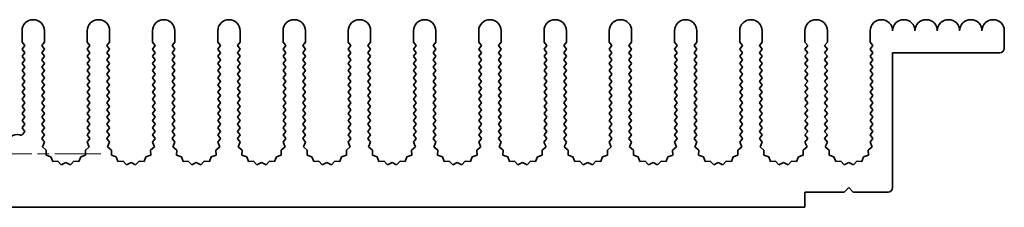
# Model space of a CAD drawing. Units: millimetres. Extents: x 0 to 7665, y 0 to 1405.
# Drawn here: x 3864 to 3974, y 222 to 243 of the extents above; entities that cross this region are included whole.
import ezdxf

# ---------------------------------------------------------------- set-up
doc = ezdxf.new("R2010")
doc.units = ezdxf.units.MM
doc.header["$LTSCALE"] = 3.5
doc.linetypes.add('CHAIN', pattern=[0.3543, 0.2362, -0.0295, 0.0591, -0.0295])
doc.layers.add('Center Mark (ISO)', color=7, linetype='Continuous', lineweight=18, true_color=0x80ffff)
doc.layers.add('Visible (ISO)', color=7, linetype='Continuous', lineweight=35)

msp = doc.modelspace()

# ---------------------------------------------------------------- linework, layer by layer
at = {"layer": 'Center Mark (ISO)', "linetype": 'CHAIN', "ltscale": 6.239052}
msp.add_line((3872.7207, 227.8593), (3850.2617, 227.8593), dxfattribs=at)
at = {"layer": 'Visible (ISO)'}
for p, q in [((3863.8912, 240.3593), (3863.8912, 241.6093)), ((3866.3912, 241.6093), (3866.3912, 240.3593)), ((3871.1912, 240.3593), (3871.1912, 241.6093)), ((3873.6912, 241.6093), (3873.6912, 240.3593)), ((3878.4912, 240.3593), (3878.4912, 241.6093)), ((3880.9912, 241.6093), (3880.9912, 240.3593)), ((3885.7912, 240.3593), (3885.7912, 241.6093)), ((3888.2912, 241.6093), (3888.2912, 240.3593)), ((3893.0912, 240.3593), (3893.0912, 241.6093)), ((3895.5912, 241.6093), (3895.5912, 240.3593)), ((3900.3912, 240.3593), (3900.3912, 241.6093)), ((3902.8912, 241.6093), (3902.8912, 240.3593)), ((3907.6912, 240.3593), (3907.6912, 241.6093)), ((3910.1912, 241.6093), (3910.1912, 240.3593)), ((3914.9912, 240.3593), (3914.9912, 241.6093)), ((3917.4912, 241.6093), (3917.4912, 240.3593)), ((3922.2912, 240.3593), (3922.2912, 241.6093)), ((3924.7912, 241.6093), (3924.7912, 240.3593)), ((3929.5912, 240.3593), (3929.5912, 241.6093)), ((3932.0912, 241.6093), (3932.0912, 240.3593)), ((3936.8912, 240.3593), (3936.8912, 241.6093)), ((3939.3912, 241.6093), (3939.3912, 240.3593)), ((3944.1912, 240.3593), (3944.1912, 241.6093)), ((3946.6912, 241.6093), (3946.6912, 240.3593)), ((3951.4912, 240.3593), (3951.4912, 241.6093)), ((3953.9912, 241.6093), (3953.9912, 240.3593)), ((3958.7912, 240.3593), (3958.7912, 241.6093)), ((3973.7912, 241.6093), (3973.7912, 239.6593)), ((3864.1912, 239.9593), (3863.8912, 240.3593)), ((3866.3912, 240.3593), (3866.0912, 239.9593)), ((3871.4912, 239.9593), (3871.1912, 240.3593)), ((3873.6912, 240.3593), (3873.3912, 239.9593)), ((3878.7912, 239.9593), (3878.4912, 240.3593)), ((3880.9912, 240.3593), (3880.6912, 239.9593)), ((3886.0912, 239.9593), (3885.7912, 240.3593)), ((3888.2912, 240.3593), (3887.9912, 239.9593)), ((3893.3912, 239.9593), (3893.0912, 240.3593)), ((3895.5912, 240.3593), (3895.2912, 239.9593)), ((3900.6912, 239.9593), (3900.3912, 240.3593)), ((3902.8912, 240.3593), (3902.5912, 239.9593)), ((3907.9912, 239.9593), (3907.6912, 240.3593)), ((3910.1912, 240.3593), (3909.8912, 239.9593)), ((3915.2912, 239.9593), (3914.9912, 240.3593)), ((3917.4912, 240.3593), (3917.1912, 239.9593)), ((3922.5912, 239.9593), (3922.2912, 240.3593)), ((3924.7912, 240.3593), (3924.4912, 239.9593)), ((3929.8912, 239.9593), (3929.5912, 240.3593)), ((3932.0912, 240.3593), (3931.7912, 239.9593)), ((3937.1912, 239.9593), (3936.8912, 240.3593)), ((3939.3912, 240.3593), (3939.0912, 239.9593)), ((3944.4912, 239.9593), (3944.1912, 240.3593)), ((3946.6912, 240.3593), (3946.3912, 239.9593)), ((3951.7912, 239.9593), (3951.4912, 240.3593)), ((3953.9912, 240.3593), (3953.6912, 239.9593)), ((3959.0912, 239.9593), (3958.7912, 240.3593)), ((3863.8912, 239.5593), (3864.1912, 239.9593)), ((3864.1912, 239.1593), (3863.8912, 239.5593)), ((3863.8912, 238.7593), (3864.1912, 239.1593)), ((3866.0912, 239.9593), (3866.3912, 239.5593)), ((3866.3912, 239.5593), (3866.0912, 239.1593)), ((3866.0912, 239.1593), (3866.3912, 238.7593)), ((3871.1912, 239.5593), (3871.4912, 239.9593)), ((3871.4912, 239.1593), (3871.1912, 239.5593)), ((3871.1912, 238.7593), (3871.4912, 239.1593)), ((3873.3912, 239.9593), (3873.6912, 239.5593)), ((3873.6912, 239.5593), (3873.3912, 239.1593)), ((3873.3912, 239.1593), (3873.6912, 238.7593)), ((3878.4912, 239.5593), (3878.7912, 239.9593)), ((3878.7912, 239.1593), (3878.4912, 239.5593)), ((3878.4912, 238.7593), (3878.7912, 239.1593)), ((3880.6912, 239.9593), (3880.9912, 239.5593)), ((3880.9912, 239.5593), (3880.6912, 239.1593)), ((3880.6912, 239.1593), (3880.9912, 238.7593)), ((3885.7912, 239.5593), (3886.0912, 239.9593)), ((3886.0912, 239.1593), (3885.7912, 239.5593)), ((3885.7912, 238.7593), (3886.0912, 239.1593)), ((3887.9912, 239.9593), (3888.2912, 239.5593)), ((3888.2912, 239.5593), (3887.9912, 239.1593)), ((3887.9912, 239.1593), (3888.2912, 238.7593)), ((3893.0912, 239.5593), (3893.3912, 239.9593)), ((3893.3912, 239.1593), (3893.0912, 239.5593)), ((3893.0912, 238.7593), (3893.3912, 239.1593)), ((3895.2912, 239.9593), (3895.5912, 239.5593)), ((3895.5912, 239.5593), (3895.2912, 239.1593)), ((3895.2912, 239.1593), (3895.5912, 238.7593)), ((3900.3912, 239.5593), (3900.6912, 239.9593)), ((3900.6912, 239.1593), (3900.3912, 239.5593)), ((3900.3912, 238.7593), (3900.6912, 239.1593)), ((3902.5912, 239.9593), (3902.8912, 239.5593)), ((3902.8912, 239.5593), (3902.5912, 239.1593)), ((3902.5912, 239.1593), (3902.8912, 238.7593)), ((3907.6912, 239.5593), (3907.9912, 239.9593)), ((3907.9912, 239.1593), (3907.6912, 239.5593)), ((3907.6912, 238.7593), (3907.9912, 239.1593)), ((3909.8912, 239.9593), (3910.1912, 239.5593)), ((3910.1912, 239.5593), (3909.8912, 239.1593)), ((3909.8912, 239.1593), (3910.1912, 238.7593)), ((3914.9912, 239.5593), (3915.2912, 239.9593)), ((3915.2912, 239.1593), (3914.9912, 239.5593)), ((3914.9912, 238.7593), (3915.2912, 239.1593)), ((3917.1912, 239.9593), (3917.4912, 239.5593)), ((3917.4912, 239.5593), (3917.1912, 239.1593)), ((3917.1912, 239.1593), (3917.4912, 238.7593)), ((3922.2912, 239.5593), (3922.5912, 239.9593)), ((3922.5912, 239.1593), (3922.2912, 239.5593)), ((3922.2912, 238.7593), (3922.5912, 239.1593)), ((3924.4912, 239.9593), (3924.7912, 239.5593)), ((3924.7912, 239.5593), (3924.4912, 239.1593)), ((3924.4912, 239.1593), (3924.7912, 238.7593)), ((3929.5912, 239.5593), (3929.8912, 239.9593)), ((3929.8912, 239.1593), (3929.5912, 239.5593)), ((3929.5912, 238.7593), (3929.8912, 239.1593)), ((3931.7912, 239.9593), (3932.0912, 239.5593)), ((3932.0912, 239.5593), (3931.7912, 239.1593)), ((3931.7912, 239.1593), (3932.0912, 238.7593)), ((3936.8912, 239.5593), (3937.1912, 239.9593)), ((3937.1912, 239.1593), (3936.8912, 239.5593)), ((3936.8912, 238.7593), (3937.1912, 239.1593)), ((3939.0912, 239.9593), (3939.3912, 239.5593)), ((3939.3912, 239.5593), (3939.0912, 239.1593)), ((3939.0912, 239.1593), (3939.3912, 238.7593)), ((3944.1912, 239.5593), (3944.4912, 239.9593)), ((3944.4912, 239.1593), (3944.1912, 239.5593)), ((3944.1912, 238.7593), (3944.4912, 239.1593)), ((3946.3912, 239.9593), (3946.6912, 239.5593)), ((3946.6912, 239.5593), (3946.3912, 239.1593)), ((3946.3912, 239.1593), (3946.6912, 238.7593)), ((3951.4912, 239.5593), (3951.7912, 239.9593)), ((3951.7912, 239.1593), (3951.4912, 239.5593)), ((3951.4912, 238.7593), (3951.7912, 239.1593)), ((3953.6912, 239.9593), (3953.9912, 239.5593)), ((3953.9912, 239.5593), (3953.6912, 239.1593)), ((3953.6912, 239.1593), (3953.9912, 238.7593)), ((3958.7912, 239.5593), (3959.0912, 239.9593)), ((3959.0912, 239.1593), (3958.7912, 239.5593)), ((3958.7912, 238.7593), (3959.0912, 239.1593)), ((3961.2912, 239.1593), (3961.2912, 224.0593)), ((3973.2912, 239.1593), (3961.2912, 239.1593)), ((3864.1912, 238.3593), (3863.8912, 238.7593)), ((3863.8912, 237.9593), (3864.1912, 238.3593)), ((3864.1912, 237.5593), (3863.8912, 237.9593)), ((3866.3912, 238.7593), (3866.0912, 238.3593)), ((3866.0912, 238.3593), (3866.3912, 237.9593)), ((3866.3912, 237.9593), (3866.0912, 237.5593)), ((3871.4912, 238.3593), (3871.1912, 238.7593)), ((3871.1912, 237.9593), (3871.4912, 238.3593)), ((3871.4912, 237.5593), (3871.1912, 237.9593)), ((3873.6912, 238.7593), (3873.3912, 238.3593)), ((3873.3912, 238.3593), (3873.6912, 237.9593)), ((3873.6912, 237.9593), (3873.3912, 237.5593)), ((3878.7912, 238.3593), (3878.4912, 238.7593)), ((3878.4912, 237.9593), (3878.7912, 238.3593)), ((3878.7912, 237.5593), (3878.4912, 237.9593)), ((3880.9912, 238.7593), (3880.6912, 238.3593)), ((3880.6912, 238.3593), (3880.9912, 237.9593)), ((3880.9912, 237.9593), (3880.6912, 237.5593)), ((3886.0912, 238.3593), (3885.7912, 238.7593)), ((3885.7912, 237.9593), (3886.0912, 238.3593)), ((3886.0912, 237.5593), (3885.7912, 237.9593)), ((3888.2912, 238.7593), (3887.9912, 238.3593)), ((3887.9912, 238.3593), (3888.2912, 237.9593)), ((3888.2912, 237.9593), (3887.9912, 237.5593)), ((3893.3912, 238.3593), (3893.0912, 238.7593)), ((3893.0912, 237.9593), (3893.3912, 238.3593)), ((3893.3912, 237.5593), (3893.0912, 237.9593)), ((3895.5912, 238.7593), (3895.2912, 238.3593)), ((3895.2912, 238.3593), (3895.5912, 237.9593)), ((3895.5912, 237.9593), (3895.2912, 237.5593)), ((3900.6912, 238.3593), (3900.3912, 238.7593)), ((3900.3912, 237.9593), (3900.6912, 238.3593)), ((3900.6912, 237.5593), (3900.3912, 237.9593)), ((3902.8912, 238.7593), (3902.5912, 238.3593)), ((3902.5912, 238.3593), (3902.8912, 237.9593)), ((3902.8912, 237.9593), (3902.5912, 237.5593)), ((3907.9912, 238.3593), (3907.6912, 238.7593)), ((3907.6912, 237.9593), (3907.9912, 238.3593)), ((3907.9912, 237.5593), (3907.6912, 237.9593)), ((3910.1912, 238.7593), (3909.8912, 238.3593)), ((3909.8912, 238.3593), (3910.1912, 237.9593)), ((3910.1912, 237.9593), (3909.8912, 237.5593)), ((3915.2912, 238.3593), (3914.9912, 238.7593)), ((3914.9912, 237.9593), (3915.2912, 238.3593)), ((3915.2912, 237.5593), (3914.9912, 237.9593)), ((3917.4912, 238.7593), (3917.1912, 238.3593)), ((3917.1912, 238.3593), (3917.4912, 237.9593)), ((3917.4912, 237.9593), (3917.1912, 237.5593)), ((3922.5912, 238.3593), (3922.2912, 238.7593)), ((3922.2912, 237.9593), (3922.5912, 238.3593)), ((3922.5912, 237.5593), (3922.2912, 237.9593)), ((3924.7912, 238.7593), (3924.4912, 238.3593)), ((3924.4912, 238.3593), (3924.7912, 237.9593)), ((3924.7912, 237.9593), (3924.4912, 237.5593)), ((3929.8912, 238.3593), (3929.5912, 238.7593)), ((3929.5912, 237.9593), (3929.8912, 238.3593)), ((3929.8912, 237.5593), (3929.5912, 237.9593)), ((3932.0912, 238.7593), (3931.7912, 238.3593)), ((3931.7912, 238.3593), (3932.0912, 237.9593)), ((3932.0912, 237.9593), (3931.7912, 237.5593)), ((3937.1912, 238.3593), (3936.8912, 238.7593)), ((3936.8912, 237.9593), (3937.1912, 238.3593)), ((3937.1912, 237.5593), (3936.8912, 237.9593)), ((3939.3912, 238.7593), (3939.0912, 238.3593)), ((3939.0912, 238.3593), (3939.3912, 237.9593)), ((3939.3912, 237.9593), (3939.0912, 237.5593)), ((3944.4912, 238.3593), (3944.1912, 238.7593)), ((3944.1912, 237.9593), (3944.4912, 238.3593)), ((3944.4912, 237.5593), (3944.1912, 237.9593)), ((3946.6912, 238.7593), (3946.3912, 238.3593)), ((3946.3912, 238.3593), (3946.6912, 237.9593)), ((3946.6912, 237.9593), (3946.3912, 237.5593)), ((3951.7912, 238.3593), (3951.4912, 238.7593)), ((3951.4912, 237.9593), (3951.7912, 238.3593)), ((3951.7912, 237.5593), (3951.4912, 237.9593)), ((3953.9912, 238.7593), (3953.6912, 238.3593)), ((3953.6912, 238.3593), (3953.9912, 237.9593)), ((3953.9912, 237.9593), (3953.6912, 237.5593)), ((3959.0912, 238.3593), (3958.7912, 238.7593)), ((3958.7912, 237.9593), (3959.0912, 238.3593)), ((3959.0912, 237.5593), (3958.7912, 237.9593)), ((3863.8912, 237.1593), (3864.1912, 237.5593)), ((3864.1912, 236.7593), (3863.8912, 237.1593)), ((3866.0912, 237.5593), (3866.3912, 237.1593)), ((3866.3912, 237.1593), (3866.0912, 236.7593)), ((3871.1912, 237.1593), (3871.4912, 237.5593)), ((3871.4912, 236.7593), (3871.1912, 237.1593)), ((3873.3912, 237.5593), (3873.6912, 237.1593)), ((3873.6912, 237.1593), (3873.3912, 236.7593)), ((3878.4912, 237.1593), (3878.7912, 237.5593)), ((3878.7912, 236.7593), (3878.4912, 237.1593)), ((3880.6912, 237.5593), (3880.9912, 237.1593)), ((3880.9912, 237.1593), (3880.6912, 236.7593)), ((3885.7912, 237.1593), (3886.0912, 237.5593)), ((3886.0912, 236.7593), (3885.7912, 237.1593)), ((3887.9912, 237.5593), (3888.2912, 237.1593)), ((3888.2912, 237.1593), (3887.9912, 236.7593)), ((3893.0912, 237.1593), (3893.3912, 237.5593)), ((3893.3912, 236.7593), (3893.0912, 237.1593)), ((3895.2912, 237.5593), (3895.5912, 237.1593)), ((3895.5912, 237.1593), (3895.2912, 236.7593)), ((3900.3912, 237.1593), (3900.6912, 237.5593)), ((3900.6912, 236.7593), (3900.3912, 237.1593)), ((3902.5912, 237.5593), (3902.8912, 237.1593)), ((3902.8912, 237.1593), (3902.5912, 236.7593)), ((3907.6912, 237.1593), (3907.9912, 237.5593)), ((3907.9912, 236.7593), (3907.6912, 237.1593)), ((3909.8912, 237.5593), (3910.1912, 237.1593)), ((3910.1912, 237.1593), (3909.8912, 236.7593)), ((3914.9912, 237.1593), (3915.2912, 237.5593)), ((3915.2912, 236.7593), (3914.9912, 237.1593)), ((3917.1912, 237.5593), (3917.4912, 237.1593)), ((3917.4912, 237.1593), (3917.1912, 236.7593)), ((3922.2912, 237.1593), (3922.5912, 237.5593)), ((3922.5912, 236.7593), (3922.2912, 237.1593)), ((3924.4912, 237.5593), (3924.7912, 237.1593)), ((3924.7912, 237.1593), (3924.4912, 236.7593)), ((3929.5912, 237.1593), (3929.8912, 237.5593)), ((3929.8912, 236.7593), (3929.5912, 237.1593)), ((3931.7912, 237.5593), (3932.0912, 237.1593)), ((3932.0912, 237.1593), (3931.7912, 236.7593)), ((3936.8912, 237.1593), (3937.1912, 237.5593)), ((3937.1912, 236.7593), (3936.8912, 237.1593)), ((3939.0912, 237.5593), (3939.3912, 237.1593)), ((3939.3912, 237.1593), (3939.0912, 236.7593)), ((3944.1912, 237.1593), (3944.4912, 237.5593)), ((3944.4912, 236.7593), (3944.1912, 237.1593)), ((3946.3912, 237.5593), (3946.6912, 237.1593)), ((3946.6912, 237.1593), (3946.3912, 236.7593)), ((3951.4912, 237.1593), (3951.7912, 237.5593)), ((3951.7912, 236.7593), (3951.4912, 237.1593)), ((3953.6912, 237.5593), (3953.9912, 237.1593)), ((3953.9912, 237.1593), (3953.6912, 236.7593)), ((3958.7912, 237.1593), (3959.0912, 237.5593)), ((3959.0912, 236.7593), (3958.7912, 237.1593)), ((3863.8912, 236.3593), (3864.1912, 236.7593)), ((3864.1912, 235.9593), (3863.8912, 236.3593)), ((3863.8912, 235.5593), (3864.1912, 235.9593)), ((3866.0912, 236.7593), (3866.3912, 236.3593)), ((3866.3912, 236.3593), (3866.0912, 235.9593)), ((3866.0912, 235.9593), (3866.3912, 235.5593)), ((3871.1912, 236.3593), (3871.4912, 236.7593)), ((3871.4912, 235.9593), (3871.1912, 236.3593)), ((3871.1912, 235.5593), (3871.4912, 235.9593)), ((3873.3912, 236.7593), (3873.6912, 236.3593)), ((3873.6912, 236.3593), (3873.3912, 235.9593)), ((3873.3912, 235.9593), (3873.6912, 235.5593)), ((3878.4912, 236.3593), (3878.7912, 236.7593)), ((3878.7912, 235.9593), (3878.4912, 236.3593)), ((3878.4912, 235.5593), (3878.7912, 235.9593)), ((3880.6912, 236.7593), (3880.9912, 236.3593)), ((3880.9912, 236.3593), (3880.6912, 235.9593)), ((3880.6912, 235.9593), (3880.9912, 235.5593)), ((3885.7912, 236.3593), (3886.0912, 236.7593)), ((3886.0912, 235.9593), (3885.7912, 236.3593)), ((3885.7912, 235.5593), (3886.0912, 235.9593)), ((3887.9912, 236.7593), (3888.2912, 236.3593)), ((3888.2912, 236.3593), (3887.9912, 235.9593)), ((3887.9912, 235.9593), (3888.2912, 235.5593)), ((3893.0912, 236.3593), (3893.3912, 236.7593)), ((3893.3912, 235.9593), (3893.0912, 236.3593)), ((3893.0912, 235.5593), (3893.3912, 235.9593)), ((3895.2912, 236.7593), (3895.5912, 236.3593)), ((3895.5912, 236.3593), (3895.2912, 235.9593)), ((3895.2912, 235.9593), (3895.5912, 235.5593)), ((3900.3912, 236.3593), (3900.6912, 236.7593)), ((3900.6912, 235.9593), (3900.3912, 236.3593)), ((3900.3912, 235.5593), (3900.6912, 235.9593)), ((3902.5912, 236.7593), (3902.8912, 236.3593)), ((3902.8912, 236.3593), (3902.5912, 235.9593)), ((3902.5912, 235.9593), (3902.8912, 235.5593)), ((3907.6912, 236.3593), (3907.9912, 236.7593)), ((3907.9912, 235.9593), (3907.6912, 236.3593)), ((3907.6912, 235.5593), (3907.9912, 235.9593)), ((3909.8912, 236.7593), (3910.1912, 236.3593)), ((3910.1912, 236.3593), (3909.8912, 235.9593)), ((3909.8912, 235.9593), (3910.1912, 235.5593)), ((3914.9912, 236.3593), (3915.2912, 236.7593)), ((3915.2912, 235.9593), (3914.9912, 236.3593)), ((3914.9912, 235.5593), (3915.2912, 235.9593)), ((3917.1912, 236.7593), (3917.4912, 236.3593)), ((3917.4912, 236.3593), (3917.1912, 235.9593)), ((3917.1912, 235.9593), (3917.4912, 235.5593)), ((3922.2912, 236.3593), (3922.5912, 236.7593)), ((3922.5912, 235.9593), (3922.2912, 236.3593)), ((3922.2912, 235.5593), (3922.5912, 235.9593)), ((3924.4912, 236.7593), (3924.7912, 236.3593)), ((3924.7912, 236.3593), (3924.4912, 235.9593)), ((3924.4912, 235.9593), (3924.7912, 235.5593)), ((3929.5912, 236.3593), (3929.8912, 236.7593)), ((3929.8912, 235.9593), (3929.5912, 236.3593)), ((3929.5912, 235.5593), (3929.8912, 235.9593)), ((3931.7912, 236.7593), (3932.0912, 236.3593)), ((3932.0912, 236.3593), (3931.7912, 235.9593)), ((3931.7912, 235.9593), (3932.0912, 235.5593)), ((3936.8912, 236.3593), (3937.1912, 236.7593)), ((3937.1912, 235.9593), (3936.8912, 236.3593)), ((3936.8912, 235.5593), (3937.1912, 235.9593)), ((3939.0912, 236.7593), (3939.3912, 236.3593)), ((3939.3912, 236.3593), (3939.0912, 235.9593)), ((3939.0912, 235.9593), (3939.3912, 235.5593)), ((3944.1912, 236.3593), (3944.4912, 236.7593)), ((3944.4912, 235.9593), (3944.1912, 236.3593)), ((3944.1912, 235.5593), (3944.4912, 235.9593)), ((3946.3912, 236.7593), (3946.6912, 236.3593)), ((3946.6912, 236.3593), (3946.3912, 235.9593)), ((3946.3912, 235.9593), (3946.6912, 235.5593)), ((3951.4912, 236.3593), (3951.7912, 236.7593)), ((3951.7912, 235.9593), (3951.4912, 236.3593)), ((3951.4912, 235.5593), (3951.7912, 235.9593)), ((3953.6912, 236.7593), (3953.9912, 236.3593)), ((3953.9912, 236.3593), (3953.6912, 235.9593)), ((3953.6912, 235.9593), (3953.9912, 235.5593)), ((3958.7912, 236.3593), (3959.0912, 236.7593)), ((3959.0912, 235.9593), (3958.7912, 236.3593)), ((3958.7912, 235.5593), (3959.0912, 235.9593)), ((3864.1912, 235.1593), (3863.8912, 235.5593)), ((3863.8912, 234.7593), (3864.1912, 235.1593)), ((3864.1912, 234.3593), (3863.8912, 234.7593)), ((3866.3912, 235.5593), (3866.0912, 235.1593)), ((3866.0912, 235.1593), (3866.3912, 234.7593)), ((3866.3912, 234.7593), (3866.0912, 234.3593)), ((3871.4912, 235.1593), (3871.1912, 235.5593)), ((3871.1912, 234.7593), (3871.4912, 235.1593)), ((3871.4912, 234.3593), (3871.1912, 234.7593)), ((3873.6912, 235.5593), (3873.3912, 235.1593)), ((3873.3912, 235.1593), (3873.6912, 234.7593)), ((3873.6912, 234.7593), (3873.3912, 234.3593)), ((3878.7912, 235.1593), (3878.4912, 235.5593)), ((3878.4912, 234.7593), (3878.7912, 235.1593)), ((3878.7912, 234.3593), (3878.4912, 234.7593)), ((3880.9912, 235.5593), (3880.6912, 235.1593)), ((3880.6912, 235.1593), (3880.9912, 234.7593)), ((3880.9912, 234.7593), (3880.6912, 234.3593)), ((3886.0912, 235.1593), (3885.7912, 235.5593)), ((3885.7912, 234.7593), (3886.0912, 235.1593)), ((3886.0912, 234.3593), (3885.7912, 234.7593)), ((3888.2912, 235.5593), (3887.9912, 235.1593)), ((3887.9912, 235.1593), (3888.2912, 234.7593)), ((3888.2912, 234.7593), (3887.9912, 234.3593)), ((3893.3912, 235.1593), (3893.0912, 235.5593)), ((3893.0912, 234.7593), (3893.3912, 235.1593)), ((3893.3912, 234.3593), (3893.0912, 234.7593)), ((3895.5912, 235.5593), (3895.2912, 235.1593)), ((3895.2912, 235.1593), (3895.5912, 234.7593)), ((3895.5912, 234.7593), (3895.2912, 234.3593)), ((3900.6912, 235.1593), (3900.3912, 235.5593)), ((3900.3912, 234.7593), (3900.6912, 235.1593)), ((3900.6912, 234.3593), (3900.3912, 234.7593)), ((3902.8912, 235.5593), (3902.5912, 235.1593)), ((3902.5912, 235.1593), (3902.8912, 234.7593)), ((3902.8912, 234.7593), (3902.5912, 234.3593)), ((3907.9912, 235.1593), (3907.6912, 235.5593)), ((3907.6912, 234.7593), (3907.9912, 235.1593)), ((3907.9912, 234.3593), (3907.6912, 234.7593)), ((3910.1912, 235.5593), (3909.8912, 235.1593)), ((3909.8912, 235.1593), (3910.1912, 234.7593)), ((3910.1912, 234.7593), (3909.8912, 234.3593)), ((3915.2912, 235.1593), (3914.9912, 235.5593)), ((3914.9912, 234.7593), (3915.2912, 235.1593)), ((3915.2912, 234.3593), (3914.9912, 234.7593)), ((3917.4912, 235.5593), (3917.1912, 235.1593)), ((3917.1912, 235.1593), (3917.4912, 234.7593)), ((3917.4912, 234.7593), (3917.1912, 234.3593)), ((3922.5912, 235.1593), (3922.2912, 235.5593)), ((3922.2912, 234.7593), (3922.5912, 235.1593)), ((3922.5912, 234.3593), (3922.2912, 234.7593)), ((3924.7912, 235.5593), (3924.4912, 235.1593)), ((3924.4912, 235.1593), (3924.7912, 234.7593)), ((3924.7912, 234.7593), (3924.4912, 234.3593)), ((3929.8912, 235.1593), (3929.5912, 235.5593)), ((3929.5912, 234.7593), (3929.8912, 235.1593)), ((3929.8912, 234.3593), (3929.5912, 234.7593)), ((3932.0912, 235.5593), (3931.7912, 235.1593)), ((3931.7912, 235.1593), (3932.0912, 234.7593)), ((3932.0912, 234.7593), (3931.7912, 234.3593)), ((3937.1912, 235.1593), (3936.8912, 235.5593)), ((3936.8912, 234.7593), (3937.1912, 235.1593)), ((3937.1912, 234.3593), (3936.8912, 234.7593)), ((3939.3912, 235.5593), (3939.0912, 235.1593)), ((3939.0912, 235.1593), (3939.3912, 234.7593)), ((3939.3912, 234.7593), (3939.0912, 234.3593)), ((3944.4912, 235.1593), (3944.1912, 235.5593)), ((3944.1912, 234.7593), (3944.4912, 235.1593)), ((3944.4912, 234.3593), (3944.1912, 234.7593)), ((3946.6912, 235.5593), (3946.3912, 235.1593)), ((3946.3912, 235.1593), (3946.6912, 234.7593)), ((3946.6912, 234.7593), (3946.3912, 234.3593)), ((3951.7912, 235.1593), (3951.4912, 235.5593)), ((3951.4912, 234.7593), (3951.7912, 235.1593)), ((3951.7912, 234.3593), (3951.4912, 234.7593)), ((3953.9912, 235.5593), (3953.6912, 235.1593)), ((3953.6912, 235.1593), (3953.9912, 234.7593)), ((3953.9912, 234.7593), (3953.6912, 234.3593)), ((3959.0912, 235.1593), (3958.7912, 235.5593)), ((3958.7912, 234.7593), (3959.0912, 235.1593)), ((3959.0912, 234.3593), (3958.7912, 234.7593)), ((3863.8912, 233.9593), (3864.1912, 234.3593)), ((3864.1912, 233.5593), (3863.8912, 233.9593)), ((3863.8912, 233.1593), (3864.1912, 233.5593)), ((3866.0912, 234.3593), (3866.3912, 233.9593)), ((3866.3912, 233.9593), (3866.0912, 233.5593)), ((3866.0912, 233.5593), (3866.3912, 233.1593)), ((3871.1912, 233.9593), (3871.4912, 234.3593)), ((3871.4912, 233.5593), (3871.1912, 233.9593)), ((3871.1912, 233.1593), (3871.4912, 233.5593)), ((3873.3912, 234.3593), (3873.6912, 233.9593)), ((3873.6912, 233.9593), (3873.3912, 233.5593)), ((3873.3912, 233.5593), (3873.6912, 233.1593)), ((3878.4912, 233.9593), (3878.7912, 234.3593)), ((3878.7912, 233.5593), (3878.4912, 233.9593)), ((3878.4912, 233.1593), (3878.7912, 233.5593)), ((3880.6912, 234.3593), (3880.9912, 233.9593)), ((3880.9912, 233.9593), (3880.6912, 233.5593)), ((3880.6912, 233.5593), (3880.9912, 233.1593)), ((3885.7912, 233.9593), (3886.0912, 234.3593)), ((3886.0912, 233.5593), (3885.7912, 233.9593)), ((3885.7912, 233.1593), (3886.0912, 233.5593)), ((3887.9912, 234.3593), (3888.2912, 233.9593)), ((3888.2912, 233.9593), (3887.9912, 233.5593)), ((3887.9912, 233.5593), (3888.2912, 233.1593)), ((3893.0912, 233.9593), (3893.3912, 234.3593)), ((3893.3912, 233.5593), (3893.0912, 233.9593)), ((3893.0912, 233.1593), (3893.3912, 233.5593)), ((3895.2912, 234.3593), (3895.5912, 233.9593)), ((3895.5912, 233.9593), (3895.2912, 233.5593)), ((3895.2912, 233.5593), (3895.5912, 233.1593)), ((3900.3912, 233.9593), (3900.6912, 234.3593)), ((3900.6912, 233.5593), (3900.3912, 233.9593)), ((3900.3912, 233.1593), (3900.6912, 233.5593)), ((3902.5912, 234.3593), (3902.8912, 233.9593)), ((3902.8912, 233.9593), (3902.5912, 233.5593)), ((3902.5912, 233.5593), (3902.8912, 233.1593)), ((3907.6912, 233.9593), (3907.9912, 234.3593)), ((3907.9912, 233.5593), (3907.6912, 233.9593)), ((3907.6912, 233.1593), (3907.9912, 233.5593)), ((3909.8912, 234.3593), (3910.1912, 233.9593)), ((3910.1912, 233.9593), (3909.8912, 233.5593)), ((3909.8912, 233.5593), (3910.1912, 233.1593)), ((3914.9912, 233.9593), (3915.2912, 234.3593)), ((3915.2912, 233.5593), (3914.9912, 233.9593)), ((3914.9912, 233.1593), (3915.2912, 233.5593)), ((3917.1912, 234.3593), (3917.4912, 233.9593)), ((3917.4912, 233.9593), (3917.1912, 233.5593)), ((3917.1912, 233.5593), (3917.4912, 233.1593)), ((3922.2912, 233.9593), (3922.5912, 234.3593)), ((3922.5912, 233.5593), (3922.2912, 233.9593)), ((3922.2912, 233.1593), (3922.5912, 233.5593)), ((3924.4912, 234.3593), (3924.7912, 233.9593)), ((3924.7912, 233.9593), (3924.4912, 233.5593)), ((3924.4912, 233.5593), (3924.7912, 233.1593)), ((3929.5912, 233.9593), (3929.8912, 234.3593)), ((3929.8912, 233.5593), (3929.5912, 233.9593)), ((3929.5912, 233.1593), (3929.8912, 233.5593)), ((3931.7912, 234.3593), (3932.0912, 233.9593)), ((3932.0912, 233.9593), (3931.7912, 233.5593)), ((3931.7912, 233.5593), (3932.0912, 233.1593)), ((3936.8912, 233.9593), (3937.1912, 234.3593)), ((3937.1912, 233.5593), (3936.8912, 233.9593)), ((3936.8912, 233.1593), (3937.1912, 233.5593)), ((3939.0912, 234.3593), (3939.3912, 233.9593)), ((3939.3912, 233.9593), (3939.0912, 233.5593)), ((3939.0912, 233.5593), (3939.3912, 233.1593)), ((3944.1912, 233.9593), (3944.4912, 234.3593)), ((3944.4912, 233.5593), (3944.1912, 233.9593)), ((3944.1912, 233.1593), (3944.4912, 233.5593)), ((3946.3912, 234.3593), (3946.6912, 233.9593)), ((3946.6912, 233.9593), (3946.3912, 233.5593)), ((3946.3912, 233.5593), (3946.6912, 233.1593)), ((3951.4912, 233.9593), (3951.7912, 234.3593)), ((3951.7912, 233.5593), (3951.4912, 233.9593)), ((3951.4912, 233.1593), (3951.7912, 233.5593)), ((3953.6912, 234.3593), (3953.9912, 233.9593)), ((3953.9912, 233.9593), (3953.6912, 233.5593)), ((3953.6912, 233.5593), (3953.9912, 233.1593)), ((3958.7912, 233.9593), (3959.0912, 234.3593)), ((3959.0912, 233.5593), (3958.7912, 233.9593)), ((3958.7912, 233.1593), (3959.0912, 233.5593)), ((3864.1912, 232.7593), (3863.8912, 233.1593)), ((3863.8912, 232.3593), (3864.1912, 232.7593)), ((3866.3912, 233.1593), (3866.0912, 232.7593)), ((3866.0912, 232.7593), (3866.3912, 232.3593)), ((3871.4912, 232.7593), (3871.1912, 233.1593)), ((3871.1912, 232.3593), (3871.4912, 232.7593)), ((3873.6912, 233.1593), (3873.3912, 232.7593)), ((3873.3912, 232.7593), (3873.6912, 232.3593)), ((3878.7912, 232.7593), (3878.4912, 233.1593)), ((3878.4912, 232.3593), (3878.7912, 232.7593)), ((3880.9912, 233.1593), (3880.6912, 232.7593)), ((3880.6912, 232.7593), (3880.9912, 232.3593)), ((3886.0912, 232.7593), (3885.7912, 233.1593)), ((3885.7912, 232.3593), (3886.0912, 232.7593)), ((3888.2912, 233.1593), (3887.9912, 232.7593)), ((3887.9912, 232.7593), (3888.2912, 232.3593)), ((3893.3912, 232.7593), (3893.0912, 233.1593)), ((3893.0912, 232.3593), (3893.3912, 232.7593)), ((3895.5912, 233.1593), (3895.2912, 232.7593)), ((3895.2912, 232.7593), (3895.5912, 232.3593)), ((3900.6912, 232.7593), (3900.3912, 233.1593)), ((3900.3912, 232.3593), (3900.6912, 232.7593)), ((3902.8912, 233.1593), (3902.5912, 232.7593)), ((3902.5912, 232.7593), (3902.8912, 232.3593)), ((3907.9912, 232.7593), (3907.6912, 233.1593)), ((3907.6912, 232.3593), (3907.9912, 232.7593)), ((3910.1912, 233.1593), (3909.8912, 232.7593)), ((3909.8912, 232.7593), (3910.1912, 232.3593)), ((3915.2912, 232.7593), (3914.9912, 233.1593)), ((3914.9912, 232.3593), (3915.2912, 232.7593)), ((3917.4912, 233.1593), (3917.1912, 232.7593)), ((3917.1912, 232.7593), (3917.4912, 232.3593)), ((3922.5912, 232.7593), (3922.2912, 233.1593)), ((3922.2912, 232.3593), (3922.5912, 232.7593)), ((3924.7912, 233.1593), (3924.4912, 232.7593)), ((3924.4912, 232.7593), (3924.7912, 232.3593)), ((3929.8912, 232.7593), (3929.5912, 233.1593)), ((3929.5912, 232.3593), (3929.8912, 232.7593)), ((3932.0912, 233.1593), (3931.7912, 232.7593)), ((3931.7912, 232.7593), (3932.0912, 232.3593)), ((3937.1912, 232.7593), (3936.8912, 233.1593)), ((3936.8912, 232.3593), (3937.1912, 232.7593)), ((3939.3912, 233.1593), (3939.0912, 232.7593)), ((3939.0912, 232.7593), (3939.3912, 232.3593)), ((3944.4912, 232.7593), (3944.1912, 233.1593)), ((3944.1912, 232.3593), (3944.4912, 232.7593)), ((3946.6912, 233.1593), (3946.3912, 232.7593)), ((3946.3912, 232.7593), (3946.6912, 232.3593)), ((3951.7912, 232.7593), (3951.4912, 233.1593)), ((3951.4912, 232.3593), (3951.7912, 232.7593)), ((3953.9912, 233.1593), (3953.6912, 232.7593)), ((3953.6912, 232.7593), (3953.9912, 232.3593)), ((3959.0912, 232.7593), (3958.7912, 233.1593)), ((3958.7912, 232.3593), (3959.0912, 232.7593)), ((3864.1912, 231.9593), (3863.8912, 232.3593)), ((3863.8912, 231.5593), (3864.1912, 231.9593)), ((3864.1912, 231.1593), (3863.8912, 231.5593)), ((3866.3912, 232.3593), (3866.0912, 231.9593)), ((3866.0912, 231.9593), (3866.3912, 231.5593)), ((3866.3912, 231.5593), (3866.0912, 231.1593)), ((3871.4912, 231.9593), (3871.1912, 232.3593)), ((3871.1912, 231.5593), (3871.4912, 231.9593)), ((3871.4912, 231.1593), (3871.1912, 231.5593)), ((3873.6912, 232.3593), (3873.3912, 231.9593)), ((3873.3912, 231.9593), (3873.6912, 231.5593)), ((3873.6912, 231.5593), (3873.3912, 231.1593)), ((3878.7912, 231.9593), (3878.4912, 232.3593)), ((3878.4912, 231.5593), (3878.7912, 231.9593)), ((3878.7912, 231.1593), (3878.4912, 231.5593)), ((3880.9912, 232.3593), (3880.6912, 231.9593)), ((3880.6912, 231.9593), (3880.9912, 231.5593)), ((3880.9912, 231.5593), (3880.6912, 231.1593)), ((3886.0912, 231.9593), (3885.7912, 232.3593)), ((3885.7912, 231.5593), (3886.0912, 231.9593)), ((3886.0912, 231.1593), (3885.7912, 231.5593)), ((3888.2912, 232.3593), (3887.9912, 231.9593)), ((3887.9912, 231.9593), (3888.2912, 231.5593)), ((3888.2912, 231.5593), (3887.9912, 231.1593)), ((3893.3912, 231.9593), (3893.0912, 232.3593)), ((3893.0912, 231.5593), (3893.3912, 231.9593)), ((3893.3912, 231.1593), (3893.0912, 231.5593)), ((3895.5912, 232.3593), (3895.2912, 231.9593)), ((3895.2912, 231.9593), (3895.5912, 231.5593)), ((3895.5912, 231.5593), (3895.2912, 231.1593)), ((3900.6912, 231.9593), (3900.3912, 232.3593)), ((3900.3912, 231.5593), (3900.6912, 231.9593)), ((3900.6912, 231.1593), (3900.3912, 231.5593)), ((3902.8912, 232.3593), (3902.5912, 231.9593)), ((3902.5912, 231.9593), (3902.8912, 231.5593)), ((3902.8912, 231.5593), (3902.5912, 231.1593)), ((3907.9912, 231.9593), (3907.6912, 232.3593)), ((3907.6912, 231.5593), (3907.9912, 231.9593)), ((3907.9912, 231.1593), (3907.6912, 231.5593)), ((3910.1912, 232.3593), (3909.8912, 231.9593)), ((3909.8912, 231.9593), (3910.1912, 231.5593)), ((3910.1912, 231.5593), (3909.8912, 231.1593)), ((3915.2912, 231.9593), (3914.9912, 232.3593)), ((3914.9912, 231.5593), (3915.2912, 231.9593)), ((3915.2912, 231.1593), (3914.9912, 231.5593)), ((3917.4912, 232.3593), (3917.1912, 231.9593)), ((3917.1912, 231.9593), (3917.4912, 231.5593)), ((3917.4912, 231.5593), (3917.1912, 231.1593)), ((3922.5912, 231.9593), (3922.2912, 232.3593)), ((3922.2912, 231.5593), (3922.5912, 231.9593)), ((3922.5912, 231.1593), (3922.2912, 231.5593)), ((3924.7912, 232.3593), (3924.4912, 231.9593)), ((3924.4912, 231.9593), (3924.7912, 231.5593)), ((3924.7912, 231.5593), (3924.4912, 231.1593)), ((3929.8912, 231.9593), (3929.5912, 232.3593)), ((3929.5912, 231.5593), (3929.8912, 231.9593)), ((3929.8912, 231.1593), (3929.5912, 231.5593)), ((3932.0912, 232.3593), (3931.7912, 231.9593)), ((3931.7912, 231.9593), (3932.0912, 231.5593)), ((3932.0912, 231.5593), (3931.7912, 231.1593)), ((3937.1912, 231.9593), (3936.8912, 232.3593)), ((3936.8912, 231.5593), (3937.1912, 231.9593)), ((3937.1912, 231.1593), (3936.8912, 231.5593)), ((3939.3912, 232.3593), (3939.0912, 231.9593)), ((3939.0912, 231.9593), (3939.3912, 231.5593)), ((3939.3912, 231.5593), (3939.0912, 231.1593)), ((3944.4912, 231.9593), (3944.1912, 232.3593)), ((3944.1912, 231.5593), (3944.4912, 231.9593)), ((3944.4912, 231.1593), (3944.1912, 231.5593)), ((3946.6912, 232.3593), (3946.3912, 231.9593)), ((3946.3912, 231.9593), (3946.6912, 231.5593)), ((3946.6912, 231.5593), (3946.3912, 231.1593)), ((3951.7912, 231.9593), (3951.4912, 232.3593)), ((3951.4912, 231.5593), (3951.7912, 231.9593)), ((3951.7912, 231.1593), (3951.4912, 231.5593)), ((3953.9912, 232.3593), (3953.6912, 231.9593)), ((3953.6912, 231.9593), (3953.9912, 231.5593)), ((3953.9912, 231.5593), (3953.6912, 231.1593)), ((3959.0912, 231.9593), (3958.7912, 232.3593)), ((3958.7912, 231.5593), (3959.0912, 231.9593)), ((3959.0912, 231.1593), (3958.7912, 231.5593)), ((3863.8912, 230.7593), (3864.1912, 231.1593)), ((3864.1912, 230.3593), (3863.8912, 230.7593)), ((3863.9649, 230.0577), (3864.1912, 230.3593)), ((3866.0912, 231.1593), (3866.3912, 230.7593)), ((3866.3912, 230.7593), (3866.0912, 230.3593)), ((3866.0912, 230.3593), (3866.3912, 229.9593)), ((3871.1912, 230.7593), (3871.4912, 231.1593)), ((3871.4912, 230.3593), (3871.1912, 230.7593)), ((3871.1912, 229.9593), (3871.4912, 230.3593)), ((3873.3912, 231.1593), (3873.6912, 230.7593)), ((3873.6912, 230.7593), (3873.3912, 230.3593)), ((3873.3912, 230.3593), (3873.6912, 229.9593)), ((3878.4912, 230.7593), (3878.7912, 231.1593)), ((3878.7912, 230.3593), (3878.4912, 230.7593)), ((3878.4912, 229.9593), (3878.7912, 230.3593)), ((3880.6912, 231.1593), (3880.9912, 230.7593)), ((3880.9912, 230.7593), (3880.6912, 230.3593)), ((3880.6912, 230.3593), (3880.9912, 229.9593)), ((3885.7912, 230.7593), (3886.0912, 231.1593)), ((3886.0912, 230.3593), (3885.7912, 230.7593)), ((3885.7912, 229.9593), (3886.0912, 230.3593)), ((3887.9912, 231.1593), (3888.2912, 230.7593)), ((3888.2912, 230.7593), (3887.9912, 230.3593)), ((3887.9912, 230.3593), (3888.2912, 229.9593)), ((3893.0912, 230.7593), (3893.3912, 231.1593)), ((3893.3912, 230.3593), (3893.0912, 230.7593)), ((3893.0912, 229.9593), (3893.3912, 230.3593)), ((3895.2912, 231.1593), (3895.5912, 230.7593)), ((3895.5912, 230.7593), (3895.2912, 230.3593)), ((3895.2912, 230.3593), (3895.5912, 229.9593)), ((3900.3912, 230.7593), (3900.6912, 231.1593)), ((3900.6912, 230.3593), (3900.3912, 230.7593)), ((3900.3912, 229.9593), (3900.6912, 230.3593)), ((3902.5912, 231.1593), (3902.8912, 230.7593)), ((3902.8912, 230.7593), (3902.5912, 230.3593)), ((3902.5912, 230.3593), (3902.8912, 229.9593)), ((3907.6912, 230.7593), (3907.9912, 231.1593)), ((3907.9912, 230.3593), (3907.6912, 230.7593)), ((3907.6912, 229.9593), (3907.9912, 230.3593)), ((3909.8912, 231.1593), (3910.1912, 230.7593)), ((3910.1912, 230.7593), (3909.8912, 230.3593)), ((3909.8912, 230.3593), (3910.1912, 229.9593)), ((3914.9912, 230.7593), (3915.2912, 231.1593)), ((3915.2912, 230.3593), (3914.9912, 230.7593)), ((3914.9912, 229.9593), (3915.2912, 230.3593)), ((3917.1912, 231.1593), (3917.4912, 230.7593)), ((3917.4912, 230.7593), (3917.1912, 230.3593)), ((3917.1912, 230.3593), (3917.4912, 229.9593)), ((3922.2912, 230.7593), (3922.5912, 231.1593)), ((3922.5912, 230.3593), (3922.2912, 230.7593)), ((3922.2912, 229.9593), (3922.5912, 230.3593)), ((3924.4912, 231.1593), (3924.7912, 230.7593)), ((3924.7912, 230.7593), (3924.4912, 230.3593)), ((3924.4912, 230.3593), (3924.7912, 229.9593)), ((3929.5912, 230.7593), (3929.8912, 231.1593)), ((3929.8912, 230.3593), (3929.5912, 230.7593)), ((3929.5912, 229.9593), (3929.8912, 230.3593)), ((3931.7912, 231.1593), (3932.0912, 230.7593)), ((3932.0912, 230.7593), (3931.7912, 230.3593)), ((3931.7912, 230.3593), (3932.0912, 229.9593)), ((3936.8912, 230.7593), (3937.1912, 231.1593)), ((3937.1912, 230.3593), (3936.8912, 230.7593)), ((3936.8912, 229.9593), (3937.1912, 230.3593)), ((3939.0912, 231.1593), (3939.3912, 230.7593)), ((3939.3912, 230.7593), (3939.0912, 230.3593)), ((3939.0912, 230.3593), (3939.3912, 229.9593)), ((3944.1912, 230.7593), (3944.4912, 231.1593)), ((3944.4912, 230.3593), (3944.1912, 230.7593)), ((3944.1912, 229.9593), (3944.4912, 230.3593)), ((3946.3912, 231.1593), (3946.6912, 230.7593)), ((3946.6912, 230.7593), (3946.3912, 230.3593)), ((3946.3912, 230.3593), (3946.6912, 229.9593)), ((3951.4912, 230.7593), (3951.7912, 231.1593)), ((3951.7912, 230.3593), (3951.4912, 230.7593)), ((3951.4912, 229.9593), (3951.7912, 230.3593)), ((3953.6912, 231.1593), (3953.9912, 230.7593)), ((3953.9912, 230.7593), (3953.6912, 230.3593)), ((3953.6912, 230.3593), (3953.9912, 229.9593)), ((3958.7912, 230.7593), (3959.0912, 231.1593)), ((3959.0912, 230.3593), (3958.7912, 230.7593)), ((3958.7912, 229.9593), (3959.0912, 230.3593)), ((3866.3912, 229.9593), (3866.0912, 229.5593)), ((3866.0912, 229.5593), (3866.3934, 229.1564)), ((3866.3934, 229.1564), (3866.1647, 228.6336)), ((3871.189, 229.1564), (3871.4912, 229.5593)), ((3871.4177, 228.6336), (3871.189, 229.1564)), ((3871.4912, 229.5593), (3871.1912, 229.9593)), ((3873.6912, 229.9593), (3873.3912, 229.5593)), ((3873.3912, 229.5593), (3873.6934, 229.1564)), ((3873.6934, 229.1564), (3873.4647, 228.6336)), ((3878.489, 229.1564), (3878.7912, 229.5593)), ((3878.7177, 228.6336), (3878.489, 229.1564)), ((3878.7912, 229.5593), (3878.4912, 229.9593)), ((3880.9912, 229.9593), (3880.6912, 229.5593)), ((3880.6912, 229.5593), (3880.9934, 229.1564)), ((3880.9934, 229.1564), (3880.7647, 228.6336)), ((3885.789, 229.1564), (3886.0912, 229.5593)), ((3886.0177, 228.6336), (3885.789, 229.1564)), ((3886.0912, 229.5593), (3885.7912, 229.9593)), ((3888.2912, 229.9593), (3887.9912, 229.5593)), ((3887.9912, 229.5593), (3888.2934, 229.1564)), ((3888.2934, 229.1564), (3888.0647, 228.6336)), ((3893.089, 229.1564), (3893.3912, 229.5593)), ((3893.3177, 228.6336), (3893.089, 229.1564)), ((3893.3912, 229.5593), (3893.0912, 229.9593)), ((3895.5912, 229.9593), (3895.2912, 229.5593)), ((3895.2912, 229.5593), (3895.5934, 229.1564)), ((3895.5934, 229.1564), (3895.3647, 228.6336)), ((3900.389, 229.1564), (3900.6912, 229.5593)), ((3900.6177, 228.6336), (3900.389, 229.1564)), ((3900.6912, 229.5593), (3900.3912, 229.9593)), ((3902.8912, 229.9593), (3902.5912, 229.5593)), ((3902.5912, 229.5593), (3902.8934, 229.1564)), ((3902.8934, 229.1564), (3902.6647, 228.6336)), ((3907.689, 229.1564), (3907.9912, 229.5593)), ((3907.9177, 228.6336), (3907.689, 229.1564)), ((3907.9912, 229.5593), (3907.6912, 229.9593)), ((3910.1912, 229.9593), (3909.8912, 229.5593)), ((3909.8912, 229.5593), (3910.1934, 229.1564)), ((3910.1934, 229.1564), (3909.9647, 228.6336)), ((3914.989, 229.1564), (3915.2912, 229.5593)), ((3915.2177, 228.6336), (3914.989, 229.1564)), ((3915.2912, 229.5593), (3914.9912, 229.9593)), ((3917.4912, 229.9593), (3917.1912, 229.5593)), ((3917.1912, 229.5593), (3917.4934, 229.1564)), ((3917.4934, 229.1564), (3917.2647, 228.6336)), ((3922.289, 229.1564), (3922.5912, 229.5593)), ((3922.5177, 228.6336), (3922.289, 229.1564)), ((3922.5912, 229.5593), (3922.2912, 229.9593)), ((3924.7912, 229.9593), (3924.4912, 229.5593)), ((3924.4912, 229.5593), (3924.7934, 229.1564)), ((3924.7934, 229.1564), (3924.5647, 228.6336)), ((3929.589, 229.1564), (3929.8912, 229.5593)), ((3929.8177, 228.6336), (3929.589, 229.1564)), ((3929.8912, 229.5593), (3929.5912, 229.9593)), ((3932.0912, 229.9593), (3931.7912, 229.5593)), ((3931.7912, 229.5593), (3932.0934, 229.1564)), ((3932.0934, 229.1564), (3931.8647, 228.6336)), ((3936.889, 229.1564), (3937.1912, 229.5593)), ((3937.1177, 228.6336), (3936.889, 229.1564)), ((3937.1912, 229.5593), (3936.8912, 229.9593)), ((3939.3912, 229.9593), (3939.0912, 229.5593)), ((3939.0912, 229.5593), (3939.3934, 229.1564)), ((3939.3934, 229.1564), (3939.1647, 228.6336)), ((3944.189, 229.1564), (3944.4912, 229.5593)), ((3944.4177, 228.6336), (3944.189, 229.1564)), ((3944.4912, 229.5593), (3944.1912, 229.9593)), ((3946.6912, 229.9593), (3946.3912, 229.5593)), ((3946.3912, 229.5593), (3946.6934, 229.1564)), ((3946.6934, 229.1564), (3946.4647, 228.6336)), ((3951.489, 229.1564), (3951.7912, 229.5593)), ((3951.7177, 228.6336), (3951.489, 229.1564)), ((3951.7912, 229.5593), (3951.4912, 229.9593)), ((3953.9912, 229.9593), (3953.6912, 229.5593)), ((3953.6912, 229.5593), (3953.9934, 229.1564)), ((3953.9934, 229.1564), (3953.7647, 228.6336)), ((3958.789, 229.1564), (3959.0912, 229.5593)), ((3959.0177, 228.6336), (3958.789, 229.1564)), ((3959.0912, 229.5593), (3958.7912, 229.9593)), ((3866.1647, 228.6336), (3866.6046, 228.27)), ((3866.6046, 228.27), (3866.5873, 227.6996)), ((3870.9778, 228.27), (3871.4177, 228.6336)), ((3870.9951, 227.6996), (3870.9778, 228.27)), ((3873.4647, 228.6336), (3873.9046, 228.27)), ((3873.9046, 228.27), (3873.8873, 227.6996)), ((3878.2778, 228.27), (3878.7177, 228.6336)), ((3878.2951, 227.6996), (3878.2778, 228.27)), ((3880.7647, 228.6336), (3881.2046, 228.27)), ((3881.2046, 228.27), (3881.1873, 227.6996)), ((3885.5778, 228.27), (3886.0177, 228.6336)), ((3885.5951, 227.6996), (3885.5778, 228.27)), ((3888.0647, 228.6336), (3888.5046, 228.27)), ((3888.5046, 228.27), (3888.4873, 227.6996)), ((3892.8778, 228.27), (3893.3177, 228.6336)), ((3892.8951, 227.6996), (3892.8778, 228.27)), ((3895.3647, 228.6336), (3895.8046, 228.27)), ((3895.8046, 228.27), (3895.7873, 227.6996)), ((3900.1778, 228.27), (3900.6177, 228.6336)), ((3900.1951, 227.6996), (3900.1778, 228.27)), ((3902.6647, 228.6336), (3903.1046, 228.27)), ((3903.1046, 228.27), (3903.0873, 227.6996)), ((3907.4778, 228.27), (3907.9177, 228.6336)), ((3907.4951, 227.6996), (3907.4778, 228.27)), ((3909.9647, 228.6336), (3910.4046, 228.27)), ((3910.4046, 228.27), (3910.3873, 227.6996)), ((3914.7778, 228.27), (3915.2177, 228.6336)), ((3914.7951, 227.6996), (3914.7778, 228.27)), ((3917.2647, 228.6336), (3917.7046, 228.27)), ((3917.7046, 228.27), (3917.6873, 227.6996)), ((3922.0778, 228.27), (3922.5177, 228.6336)), ((3922.0951, 227.6996), (3922.0778, 228.27)), ((3924.5647, 228.6336), (3925.0046, 228.27)), ((3925.0046, 228.27), (3924.9873, 227.6996)), ((3929.3778, 228.27), (3929.8177, 228.6336)), ((3929.3951, 227.6996), (3929.3778, 228.27)), ((3931.8647, 228.6336), (3932.3046, 228.27)), ((3932.3046, 228.27), (3932.2873, 227.6996)), ((3936.6778, 228.27), (3937.1177, 228.6336)), ((3936.6951, 227.6996), (3936.6778, 228.27)), ((3939.1647, 228.6336), (3939.6046, 228.27)), ((3939.6046, 228.27), (3939.5873, 227.6996)), ((3943.9778, 228.27), (3944.4177, 228.6336)), ((3943.9951, 227.6996), (3943.9778, 228.27)), ((3946.4647, 228.6336), (3946.9046, 228.27)), ((3946.9046, 228.27), (3946.8873, 227.6996)), ((3951.2778, 228.27), (3951.7177, 228.6336)), ((3951.2951, 227.6996), (3951.2778, 228.27)), ((3953.7647, 228.6336), (3954.2046, 228.27)), ((3954.2046, 228.27), (3954.1873, 227.6996)), ((3958.5778, 228.27), (3959.0177, 228.6336)), ((3958.5951, 227.6996), (3958.5778, 228.27)), ((3866.5873, 227.6996), (3867.1309, 227.5263)), ((3867.1309, 227.5263), (3867.3275, 226.9905)), ((3867.3275, 226.9905), (3867.8966, 227.0323)), ((3867.8966, 227.0323), (3868.2787, 226.6084)), ((3869.3037, 226.6084), (3869.6858, 227.0323)), ((3869.6858, 227.0323), (3870.2549, 226.9905)), ((3870.2549, 226.9905), (3870.4515, 227.5263)), ((3870.4515, 227.5263), (3870.9951, 227.6996)), ((3873.8873, 227.6996), (3874.4309, 227.5263)), ((3874.4309, 227.5263), (3874.6275, 226.9905)), ((3874.6275, 226.9905), (3875.1966, 227.0323)), ((3875.1966, 227.0323), (3875.5787, 226.6084)), ((3876.6037, 226.6084), (3876.9858, 227.0323)), ((3876.9858, 227.0323), (3877.5549, 226.9905)), ((3877.5549, 226.9905), (3877.7515, 227.5263)), ((3877.7515, 227.5263), (3878.2951, 227.6996)), ((3881.1873, 227.6996), (3881.7309, 227.5263)), ((3881.7309, 227.5263), (3881.9275, 226.9905)), ((3881.9275, 226.9905), (3882.4966, 227.0323)), ((3882.4966, 227.0323), (3882.8787, 226.6084)), ((3883.9037, 226.6084), (3884.2858, 227.0323)), ((3884.2858, 227.0323), (3884.8549, 226.9905)), ((3884.8549, 226.9905), (3885.0515, 227.5263)), ((3885.0515, 227.5263), (3885.5951, 227.6996)), ((3888.4873, 227.6996), (3889.0309, 227.5263)), ((3889.0309, 227.5263), (3889.2275, 226.9905)), ((3889.2275, 226.9905), (3889.7966, 227.0323)), ((3889.7966, 227.0323), (3890.1787, 226.6084)), ((3891.2037, 226.6084), (3891.5858, 227.0323)), ((3891.5858, 227.0323), (3892.1549, 226.9905)), ((3892.1549, 226.9905), (3892.3515, 227.5263)), ((3892.3515, 227.5263), (3892.8951, 227.6996)), ((3895.7873, 227.6996), (3896.3309, 227.5263)), ((3896.3309, 227.5263), (3896.5275, 226.9905)), ((3896.5275, 226.9905), (3897.0966, 227.0323)), ((3897.0966, 227.0323), (3897.4787, 226.6084)), ((3898.5037, 226.6084), (3898.8858, 227.0323)), ((3898.8858, 227.0323), (3899.4549, 226.9905)), ((3899.4549, 226.9905), (3899.6515, 227.5263)), ((3899.6515, 227.5263), (3900.1951, 227.6996)), ((3903.0873, 227.6996), (3903.6309, 227.5263)), ((3903.6309, 227.5263), (3903.8275, 226.9905)), ((3903.8275, 226.9905), (3904.3966, 227.0323)), ((3904.3966, 227.0323), (3904.7787, 226.6084)), ((3905.8037, 226.6084), (3906.1858, 227.0323)), ((3906.1858, 227.0323), (3906.7549, 226.9905)), ((3906.7549, 226.9905), (3906.9515, 227.5263)), ((3906.9515, 227.5263), (3907.4951, 227.6996)), ((3910.3873, 227.6996), (3910.9309, 227.5263)), ((3910.9309, 227.5263), (3911.1275, 226.9905)), ((3911.1275, 226.9905), (3911.6966, 227.0323)), ((3911.6966, 227.0323), (3912.0787, 226.6084)), ((3913.1037, 226.6084), (3913.4858, 227.0323)), ((3913.4858, 227.0323), (3914.0549, 226.9905)), ((3914.0549, 226.9905), (3914.2515, 227.5263)), ((3914.2515, 227.5263), (3914.7951, 227.6996)), ((3917.6873, 227.6996), (3918.2309, 227.5263)), ((3918.2309, 227.5263), (3918.4275, 226.9905)), ((3918.4275, 226.9905), (3918.9966, 227.0323)), ((3918.9966, 227.0323), (3919.3787, 226.6084)), ((3920.4037, 226.6084), (3920.7858, 227.0323)), ((3920.7858, 227.0323), (3921.3549, 226.9905)), ((3921.3549, 226.9905), (3921.5515, 227.5263)), ((3921.5515, 227.5263), (3922.0951, 227.6996)), ((3924.9873, 227.6996), (3925.5309, 227.5263)), ((3925.5309, 227.5263), (3925.7275, 226.9905)), ((3925.7275, 226.9905), (3926.2966, 227.0323)), ((3926.2966, 227.0323), (3926.6787, 226.6084)), ((3927.7037, 226.6084), (3928.0858, 227.0323)), ((3928.0858, 227.0323), (3928.6549, 226.9905)), ((3928.6549, 226.9905), (3928.8515, 227.5263)), ((3928.8515, 227.5263), (3929.3951, 227.6996)), ((3932.2873, 227.6996), (3932.8309, 227.5263)), ((3932.8309, 227.5263), (3933.0275, 226.9905)), ((3933.0275, 226.9905), (3933.5966, 227.0323)), ((3933.5966, 227.0323), (3933.9787, 226.6084)), ((3935.0037, 226.6084), (3935.3858, 227.0323)), ((3935.3858, 227.0323), (3935.9549, 226.9905)), ((3935.9549, 226.9905), (3936.1515, 227.5263)), ((3936.1515, 227.5263), (3936.6951, 227.6996)), ((3939.5873, 227.6996), (3940.1309, 227.5263)), ((3940.1309, 227.5263), (3940.3275, 226.9905)), ((3940.3275, 226.9905), (3940.8966, 227.0323)), ((3940.8966, 227.0323), (3941.2787, 226.6084)), ((3942.3037, 226.6084), (3942.6858, 227.0323)), ((3942.6858, 227.0323), (3943.2549, 226.9905)), ((3943.2549, 226.9905), (3943.4515, 227.5263)), ((3943.4515, 227.5263), (3943.9951, 227.6996)), ((3946.8873, 227.6996), (3947.4309, 227.5263)), ((3947.4309, 227.5263), (3947.6275, 226.9905)), ((3947.6275, 226.9905), (3948.1966, 227.0323)), ((3948.1966, 227.0323), (3948.5787, 226.6084)), ((3949.6037, 226.6084), (3949.9858, 227.0323)), ((3949.9858, 227.0323), (3950.5549, 226.9905)), ((3950.5549, 226.9905), (3950.7515, 227.5263)), ((3950.7515, 227.5263), (3951.2951, 227.6996)), ((3954.1873, 227.6996), (3954.7309, 227.5263)), ((3954.7309, 227.5263), (3954.9275, 226.9905)), ((3954.9275, 226.9905), (3955.4966, 227.0323)), ((3955.4966, 227.0323), (3955.8787, 226.6084)), ((3956.9037, 226.6084), (3957.2858, 227.0323)), ((3957.2858, 227.0323), (3957.8549, 226.9905)), ((3957.8549, 226.9905), (3958.0515, 227.5263)), ((3958.0515, 227.5263), (3958.5951, 227.6996)), ((3868.2787, 226.6084), (3868.7912, 226.8593)), ((3868.7912, 226.8593), (3869.3037, 226.6084)), ((3875.5787, 226.6084), (3876.0912, 226.8593)), ((3876.0912, 226.8593), (3876.6037, 226.6084)), ((3882.8787, 226.6084), (3883.3912, 226.8593)), ((3883.3912, 226.8593), (3883.9037, 226.6084)), ((3890.1787, 226.6084), (3890.6912, 226.8593)), ((3890.6912, 226.8593), (3891.2037, 226.6084)), ((3897.4787, 226.6084), (3897.9912, 226.8593)), ((3897.9912, 226.8593), (3898.5037, 226.6084)), ((3904.7787, 226.6084), (3905.2912, 226.8593)), ((3905.2912, 226.8593), (3905.8037, 226.6084)), ((3912.0787, 226.6084), (3912.5912, 226.8593)), ((3912.5912, 226.8593), (3913.1037, 226.6084)), ((3919.3787, 226.6084), (3919.8912, 226.8593)), ((3919.8912, 226.8593), (3920.4037, 226.6084)), ((3926.6787, 226.6084), (3927.1912, 226.8593)), ((3927.1912, 226.8593), (3927.7037, 226.6084)), ((3933.9787, 226.6084), (3934.4912, 226.8593)), ((3934.4912, 226.8593), (3935.0037, 226.6084)), ((3941.2787, 226.6084), (3941.7912, 226.8593)), ((3941.7912, 226.8593), (3942.3037, 226.6084)), ((3948.5787, 226.6084), (3949.0912, 226.8593)), ((3949.0912, 226.8593), (3949.6037, 226.6084)), ((3955.8787, 226.6084), (3956.3912, 226.8593)), ((3956.3912, 226.8593), (3956.9037, 226.6084)), ((3956.3912, 224.0593), (3955.8912, 223.5593)), ((3956.8912, 223.5593), (3956.3912, 224.0593)), ((3955.8912, 223.5593), (3951.4912, 223.5593)), ((3951.4912, 223.5593), (3951.4912, 221.8593)), ((3960.7912, 223.5593), (3956.8912, 223.5593)), ((3951.4912, 221.8593), (3771.4912, 221.8593))]:
    msp.add_line(p, q, dxfattribs=at)
for centre, radius, start, end in [((3865.1412, 241.6093), 1.25, 0, 180), ((3872.4412, 241.6093), 1.25, 0, 180), ((3879.7412, 241.6093), 1.25, 0, 180), ((3887.0412, 241.6093), 1.25, 0, 180), ((3894.3412, 241.6093), 1.25, 0, 180), ((3901.6412, 241.6093), 1.25, 0, 180), ((3908.9412, 241.6093), 1.25, 0, 180), ((3916.2412, 241.6093), 1.25, 0, 180), ((3923.5412, 241.6093), 1.25, 0, 180), ((3930.8412, 241.6093), 1.25, 0, 180), ((3938.1412, 241.6093), 1.25, 0, 180), ((3945.4412, 241.6093), 1.25, 0, 180), ((3952.7412, 241.6093), 1.25, 0, 180), ((3960.0412, 241.6093), 1.25, 0, 180), ((3962.5412, 241.6093), 1.25, 0, 180), ((3965.0412, 241.6093), 1.25, 0, 180), ((3967.5412, 241.6093), 1.25, 0, 180), ((3970.0412, 241.6093), 1.25, 0, 180), ((3972.5412, 241.6093), 1.25, 0, 180), ((3973.2912, 239.6593), 0.5, 270, 0), ((3863.3102, 229.0056), 1, 71.393907, 195.159746), ((3863.7249, 230.2377), 0.3, 251.393907, 323.130102), ((3960.7912, 224.0593), 0.5, 270, 0)]:
    msp.add_arc(centre, radius, start, end, dxfattribs=at)

doc.saveas('drawing.dxf')
